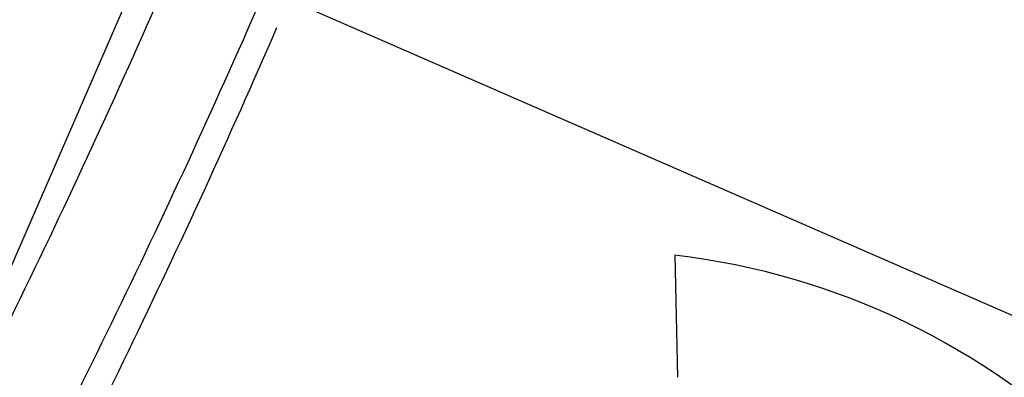
# Model space of a CAD drawing. Extents: x 2.4 to 66.4, y -2.1 to 43.1.
# Drawn here: x 15.3 to 15.4, y 30.8 to 30.9 of the extents above; entities that cross this region are included whole.
import ezdxf

# ---------------------------------------------------------------- set-up
doc = ezdxf.new("R2010")
doc.units = 0
doc.header["$LTSCALE"] = 0.5
doc.header["$MEASUREMENT"] = 0
for name, color, linetype in [('OBJ-B', 7, 'CONTINUOUS'), ('OBJ-R', 1, 'CONTINUOUS'), ('OBJ-Y', 2, 'CONTINUOUS')]:
    doc.layers.add(name, color=color, linetype=linetype)

msp = doc.modelspace()

# ---------------------------------------------------------------- linework, layer by layer
at = {"layer": 'OBJ-B'}
msp.add_circle((12.547833, 24.6337859), 7.677, dxfattribs=at)
at = {"layer": 'OBJ-R'}
for p, q in [((15.4882161, 30.8197618), (15.0895443, 30.99379)), ((15.3124101, 30.7721546), (15.3574423, 30.8755846))]:
    msp.add_line(p, q, dxfattribs=at)
at = {"layer": 'OBJ-Y'}
msp.add_line((15.4011591, 30.8505417), (15.4013876, 30.840428), dxfattribs=at)
for radius in [6.5, 6.25]:
    msp.add_circle((12.547833, 24.6337859), radius, dxfattribs=at)
for centre, radius, start, end in [((12.547833, 24.6337859), 7.6, 37.4871557, 87.48154859), ((12.5504365, 24.6334227), 7, 37.50129189, 87.50129189), ((14.7070318, 31.1578138), 0.711379, 331.788846, 336.5424651), ((14.7148951, 31.1563752), 0.711379, 331.734726, 336.4883452), ((14.7155846, 31.1526004), 0.711379, 331.788846, 336.5424651), ((15.3942223, 30.7909441), 0.06, 7.911739, 83.360978)]:
    msp.add_arc(centre, radius, start, end, dxfattribs=at)

doc.saveas('drawing.dxf')
